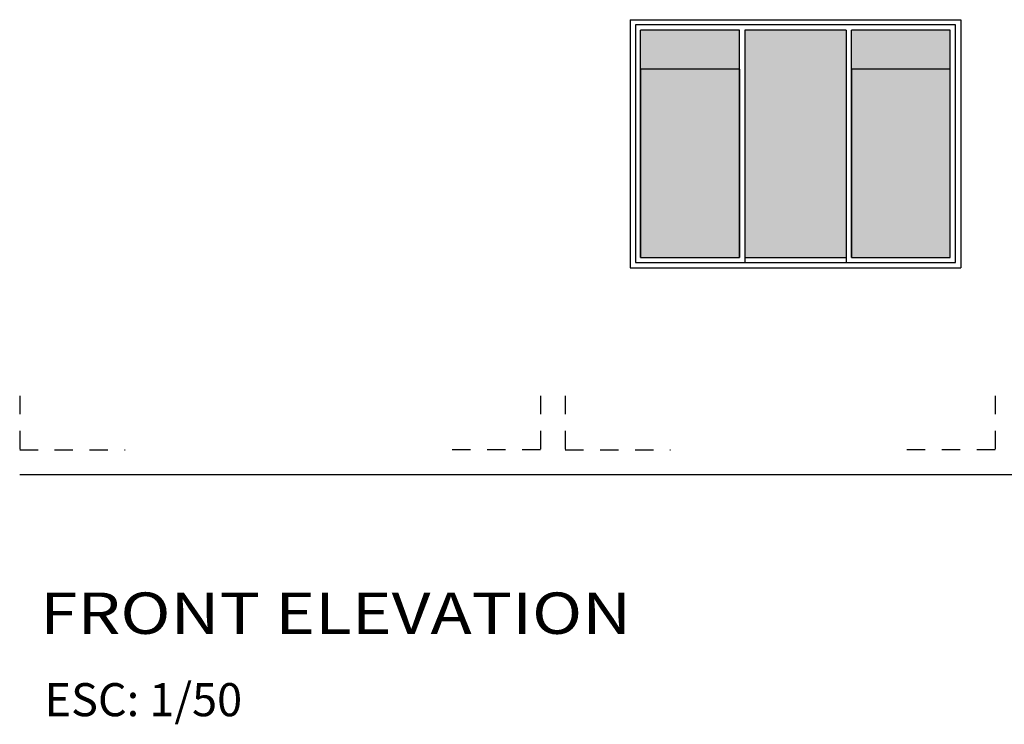
# Model space of a CAD drawing. Units: millimetres. Extents: x 357 to 549, y 200 to 400.
# Drawn here: x 459 to 465, y 236 to 240 of the extents above; entities that cross this region are included whole.
import ezdxf

# ---------------------------------------------------------------- set-up
doc = ezdxf.new("R2010")
doc.units = ezdxf.units.MM
doc.header["$LTSCALE"] = 25
doc.header["$MEASUREMENT"] = 0
doc.linetypes.add('DASHED2', pattern=[9.525, 6.35, -3.175])
for name, color, linetype in [('02', 2, 'Continuous'), ('PROYECCIONES', 7, 'DASHED2'), ('PV', 42, 'Continuous'), ('SOMBRAS1', 253, 'Continuous'), ('TEXTOS03', 3, 'Continuous'), ('TEXTOS06', 6, 'Continuous')]:
    doc.layers.add(name, color=color, linetype=linetype)
doc.styles.add('BT', font='cityb___.ttf')
doc.styles.add('R02TITULOS', font='swisse.ttf', dxfattribs={"width": 1.2, "height": 1})

msp = doc.modelspace()

# ---------------------------------------------------------------- hatches: boundary and pattern name
at = {"layer": 'SOMBRAS1', "ltscale": 0.5}
h = msp.add_hatch(color=256, dxfattribs=at)
h.paths.add_polyline_path([(462.491, 238.5737), (463.0892, 238.5737), (463.0892, 239.9474), (462.491, 239.9474)])
h.paths.add_polyline_path([(463.1208, 238.5737), (463.7348, 238.5737), (463.7348, 239.9474), (463.1208, 239.9474)])
h.paths.add_polyline_path([(463.7664, 238.5737), (464.3647, 238.5737), (464.3647, 239.9474), (463.7664, 239.9474)])

# ---------------------------------------------------------------- linework, layer by layer
at = {"color": 4}
msp.add_line((458.7355, 237.2606), (472.3105, 237.2606), dxfattribs=at)
at = {"layer": '02', "ltscale": 0.5}
for p, q in [((462.4278, 240.0106), (462.4278, 238.5106)), ((462.4278, 240.0106), (464.4278, 240.0106)), ((464.4278, 240.0106), (464.4278, 238.5106)), ((462.4278, 238.5106), (464.4278, 238.5106))]:
    msp.add_line(p, q, dxfattribs=at)
at = {"layer": 'PROYECCIONES', "color": 1, "ltscale": 0.0007}
for points in [[(458.7355, 237.7371), (458.7355, 237.4106), (459.3729, 237.4106)], [(461.8855, 237.7371), (461.8855, 237.4106), (461.308, 237.4106)], [(462.0355, 237.7371), (462.0355, 237.4106), (462.6729, 237.4106)], [(464.6355, 237.7371), (464.6355, 237.4106), (464.058, 237.4106)]]:
    msp.add_lwpolyline(points, dxfattribs=at)
at = {"layer": 'PV'}
for p, q in [((464.3962, 239.979), (462.4594, 239.979)), ((462.4594, 239.979), (462.4594, 238.5422)), ((464.3962, 238.5422), (464.3962, 239.979)), ((462.491, 238.5737), (462.491, 239.9474)), ((463.0892, 238.5737), (463.0892, 239.9474)), ((463.1208, 239.9474), (463.1208, 238.5422)), ((463.7348, 239.9474), (463.7348, 238.5422)), ((463.7664, 238.5737), (463.7664, 239.9474)), ((464.3647, 238.5737), (464.3647, 239.9474)), ((463.0892, 239.7106), (463.0892, 238.5737)), ((463.7664, 239.7106), (463.7664, 238.5737)), ((462.4594, 238.5422), (464.3962, 238.5422))]:
    msp.add_line(p, q, dxfattribs=at)
for points in [[(463.0892, 239.9474), (462.491, 239.9474)], [(463.7348, 239.9474), (463.1208, 239.9474)], [(464.3647, 239.9474), (463.7664, 239.9474)], [(463.0892, 239.7106), (462.491, 239.7106), (462.491, 238.5737), (463.0892, 238.5737)], [(463.7664, 238.5737), (464.3647, 238.5737), (464.3647, 239.7106), (463.7664, 239.7106)], [(463.1208, 238.5737), (463.7348, 238.5737)]]:
    msp.add_lwpolyline(points, dxfattribs=at)

# ---------------------------------------------------------------- texts
at = {"layer": 'TEXTOS03', "ltscale": 0.5, "style": 'BT'}
msp.add_text('ESC: 1/50', height=0.2, dxfattribs=at).set_placement((458.8854, 235.7997))
at = {"layer": 'TEXTOS06', "ltscale": 0.1, "style": 'R02TITULOS', "width": 1.2}
msp.add_text('FRONT ELEVATION', height=0.25, dxfattribs=at).set_placement((458.8586, 236.2976))

doc.saveas('drawing.dxf')
